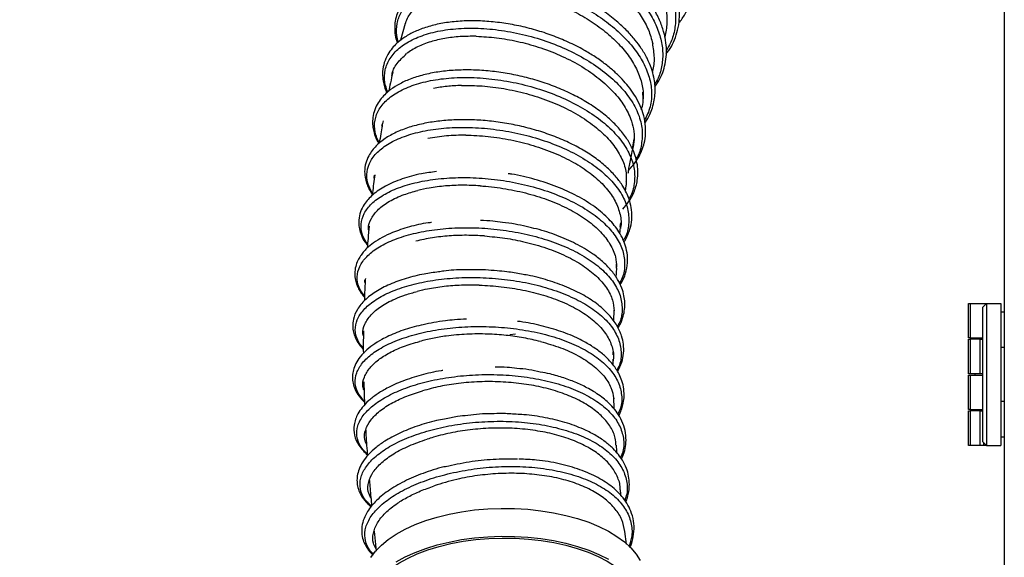
# Model space of a CAD drawing. Units: millimetres. Extents: x 75 to 6225, y 68 to 4380.
# Drawn here: x 634 to 909, y 3322 to 3472 of the extents above; entities that cross this region are included whole.
import ezdxf

# ---------------------------------------------------------------- set-up
doc = ezdxf.new("R2010")
doc.units = ezdxf.units.MM
doc.header["$LTSCALE"] = 15
doc.header["$PDSIZE"] = -1
doc.layers.add('WYMIAR', color=8, linetype='Continuous')
doc.styles.add('SLDTEXTSTYLE0', font='TXT', dxfattribs={"width": 0.605})
doc.dimstyles.new('SLDDIMSTYLE2', dxfattribs={"dimtxt": 46.229736, "dimasz": 49.53, "dimexe": 0, "dimexo": 0.0625, "dimgap": 11.557434, "dimtad": 1, "dimdec": 0, "dimrnd": 1e-09, "dimzin": 12, "dimdsep": 46, "dimtxsty": 'SLDTEXTSTYLE0', "dimsah": 1, "dimcen": 0.09, "dimadec": 0, "dimazin": 3, "dimtfac": 1, "dimtdec": 0, "dimtofl": 0, "dimtmove": 0, "dimatfit": 3, "dimfxl": 1, "dimfrac": 2, "dimtolj": 1, "dimtzin": 12, "dimarcsym": 0})

# ---------------------------------------------------------------- blocks, each defined once
blk = doc.blocks.new('_D_3')
at = {"layer": 'Defpoints', "color": 0}
for p in [(973.38, 4096.33), (216.63, 2659.83), (1576.33, 2659.83)]:
    blk.add_point(p, dxfattribs=at)
at = {"layer": 'WYMIAR', "color": 0, "lineweight": -2}
for p, q in [((973.31, 4096.33), (216.63, 4096.33)), ((216.63, 4046.8), (216.63, 2709.36)), ((1576.26, 2659.83), (216.63, 2659.83))]:
    blk.add_line(p, q, dxfattribs=at)
at = {"layer": 'WYMIAR', "color": 0}
for points in [[(224.88, 4046.8), (208.37, 4046.8), (216.63, 4096.33)], [(208.37, 2709.36), (224.88, 2709.36), (216.63, 2659.83)]]:
    blk.add_solid(points, dxfattribs=at)
at = {"layer": 'WYMIAR', "color": 0, "insert": (158.84, 3378.08), "char_height": 46.23, "attachment_point": 2, "rotation": 90, "style": 'SLDTEXTSTYLE0'}
blk.add_mtext('\\A1;1437', dxfattribs=at)
blk = doc.blocks.new('_D_4')
at = {"layer": 'Defpoints', "color": 0}
for p in [(2268.6, 4246.33), (2268.6, 3931.99), (366.63, 2844.98)]:
    blk.add_point(p, dxfattribs=at)
at = {"layer": 'WYMIAR', "color": 0, "lineweight": -2}
for p, q in [((366.63, 2845.05), (366.63, 4246.33)), ((416.16, 4246.33), (2219.07, 4246.33)), ((2268.6, 3932.05), (2268.6, 4246.33))]:
    blk.add_line(p, q, dxfattribs=at)
at = {"layer": 'WYMIAR', "color": 0}
for points in [[(416.16, 4254.59), (416.16, 4238.08), (366.63, 4246.33)], [(2219.07, 4238.08), (2219.07, 4254.59), (2268.6, 4246.33)]]:
    blk.add_solid(points, dxfattribs=at)
at = {"layer": 'WYMIAR', "color": 0, "insert": (1317.61, 4304.12), "char_height": 46.23, "attachment_point": 2, "style": 'SLDTEXTSTYLE0'}
blk.add_mtext('\\A1;1902', dxfattribs=at)

msp = doc.modelspace()

# ---------------------------------------------------------------- linework, layer by layer
at = {"lineweight": 25}
for p, q in [((908.827, 4081.635), (908.827, 2728.789)), ((741.814, 3471.293), (740.518, 3466.581)), ((808.158, 3450.265), (808.055, 3452.119)), ((805.266, 3436.783), (805.587, 3439.044)), ((770.466, 3429.404), (770.702, 3429.374)), ((803.175, 3424.574), (803.389, 3425.963)), ((801.769, 3414.621), (801.918, 3415.635)), ((800.662, 3403.007), (800.747, 3404.072)), ((800.605, 3400.412), (800.753, 3403.002)), ((898.827, 3383.535), (898.827, 3393.135)), ((898.827, 3393.135), (899.327, 3393.135)), ((899.327, 3393.135), (899.327, 3383.535)), ((899.327, 3393.135), (903.827, 3393.135)), ((903.827, 3393.135), (902.827, 3392.135)), ((903.827, 3393.135), (903.827, 3353.535)), ((903.827, 3393.135), (907.827, 3393.135)), ((907.827, 3393.135), (907.827, 3353.535)), ((902.827, 3354.535), (902.827, 3392.135)), ((908.827, 3390.735), (907.827, 3390.735)), ((772.519, 3384.522), (770.994, 3384.374)), ((899.327, 3383.535), (898.827, 3383.535)), ((898.827, 3373.535), (898.827, 3383.135)), ((898.827, 3383.135), (899.327, 3383.135)), ((899.327, 3383.535), (902.827, 3383.535)), ((899.327, 3383.135), (899.327, 3373.535)), ((902.063, 3383.135), (899.327, 3383.135)), ((900.563, 3383.535), (900.563, 3383.135)), ((902.063, 3373.535), (902.063, 3383.135)), ((902.063, 3383.135), (902.827, 3383.135)), ((799.786, 3378.826), (799.801, 3379.606)), ((907.827, 3380.935), (908.827, 3380.935)), ((730.217, 3371.286), (730.419, 3364.743)), ((899.327, 3373.535), (898.827, 3373.535)), ((898.827, 3363.535), (898.827, 3373.135)), ((898.827, 3373.135), (899.327, 3373.135)), ((902.063, 3373.535), (899.327, 3373.535)), ((899.327, 3373.135), (899.327, 3363.535)), ((899.327, 3373.135), (902.827, 3373.135)), ((900.563, 3373.535), (900.563, 3373.135)), ((902.827, 3373.535), (902.063, 3373.535)), ((800.082, 3363.605), (799.92, 3367.082)), ((908.827, 3365.735), (907.827, 3365.735)), ((899.327, 3363.535), (898.827, 3363.535)), ((898.827, 3353.535), (898.827, 3363.135)), ((898.827, 3363.135), (899.327, 3363.135)), ((899.327, 3363.535), (902.827, 3363.535)), ((899.327, 3363.135), (899.327, 3353.535)), ((902.063, 3363.135), (899.327, 3363.135)), ((900.563, 3363.535), (900.563, 3363.135)), ((902.063, 3353.535), (902.063, 3363.135)), ((902.063, 3363.135), (902.827, 3363.135)), ((907.827, 3355.935), (908.827, 3355.935)), ((899.327, 3353.535), (898.827, 3353.535)), ((902.063, 3353.535), (899.327, 3353.535)), ((903.063, 3353.535), (902.063, 3353.535)), ((903.827, 3353.535), (902.827, 3354.535)), ((903.063, 3354.299), (903.063, 3353.535)), ((903.827, 3353.535), (903.063, 3353.535)), ((903.827, 3353.535), (907.827, 3353.535)), ((733.123, 3329.548), (733.691, 3323.971)), ((803.455, 3325.954), (803.042, 3329.51))]:
    msp.add_line(p, q, dxfattribs=at)
at = {"lineweight": 25, "flags": 128}
for points in [[(732.25, 3322.253), (733.53, 3324.005), (735.139, 3325.688), (737.061, 3327.286), (739.28, 3328.786), (741.775, 3330.173), (744.523, 3331.434), (747.499, 3332.558), (750.677, 3333.536), (754.026, 3334.357), (757.517, 3335.015), (761.117, 3335.503), (764.795, 3335.817), (768.515, 3335.955), (772.244, 3335.914), (775.949, 3335.695), (779.595, 3335.301), (783.15, 3334.735), (786.58, 3334.001), (789.854, 3333.107), (792.943, 3332.062), (795.818, 3330.873), (798.453, 3329.553), (800.824, 3328.113), (802.91, 3326.566), (804.691, 3324.927), (806.151, 3323.211), (807.277, 3321.433)], [(734.527, 3301.179), (734.209, 3301.563), (733.007, 3303.301), (732.147, 3305.088), (731.635, 3306.908), (731.477, 3308.745), (731.675, 3310.581), (732.226, 3312.398), (733.125, 3314.181), (734.364, 3315.911), (735.931, 3317.574), (737.812, 3319.154), (739.989, 3320.635), (742.442, 3322.005), (745.148, 3323.249), (748.082, 3324.357), (751.215, 3325.319), (754.52, 3326.125), (757.965, 3326.767), (761.517, 3327.241), (765.145, 3327.54)], [(739.28, 3320.992), (741.775, 3322.378), (744.523, 3323.64), (747.499, 3324.764), (750.677, 3325.742), (754.026, 3326.563), (757.517, 3327.221), (761.117, 3327.709), (764.795, 3328.023), (768.515, 3328.16), (772.244, 3328.12), (775.949, 3327.901), (779.595, 3327.507), (783.15, 3326.94), (786.58, 3326.207), (789.854, 3325.313), (792.943, 3324.267), (795.818, 3323.079), (798.453, 3321.759)], [(765.145, 3327.54), (768.813, 3327.664), (772.488, 3327.609), (776.136, 3327.378), (779.721, 3326.971), (783.212, 3326.394), (786.574, 3325.651), (789.778, 3324.749), (792.793, 3323.696), (795.59, 3322.503), (798.144, 3321.181), (800.43, 3319.741), (802.429, 3318.198), (804.12, 3316.566), (805.488, 3314.859), (806.52, 3313.095), (807.207, 3311.289), (807.542, 3309.458), (807.522, 3307.62), (807.147, 3305.791), (806.421, 3303.989), (805.351, 3302.231), (804.527, 3301.179)]]:
    msp.add_lwpolyline(points, dxfattribs=at)
at = {"lineweight": 25}
for points, knots in [([(818.114, 3471.507), (818.26, 3471.678), (819.085, 3472.641), (820.329, 3474.762), (821.616, 3477.826), (822.261, 3480.804), (822.482, 3483.507), (822.402, 3486.16), (821.923, 3489.245), (820.981, 3492.491), (819.702, 3495.533), (818.253, 3498.242), (816.603, 3500.803), (814.404, 3503.693), (811.513, 3506.861), (807.876, 3510.137), (803.87, 3513.115), (799.595, 3515.725), (795.153, 3517.936), (790.978, 3519.587), (787.114, 3520.777), (783.557, 3521.603), (779.963, 3522.161), (776.468, 3522.422), (773.219, 3522.393), (770.306, 3522.117), (767.542, 3521.61), (764.706, 3520.802), (761.883, 3519.609), (759.44, 3518.131), (757.585, 3516.606), (756.112, 3515.042), (754.813, 3513.247), (753.667, 3511.027), (752.931, 3508.551), (752.597, 3506.563), (752.638, 3505.453), (752.648, 3505.182)], [0, 0, 0, 0, 0.0067274, 0.037943, 0.0743132, 0.1078722, 0.129756, 0.1550034, 0.1854019, 0.2183745, 0.2474984, 0.2725617, 0.29723, 0.3235339, 0.3607387, 0.3982101, 0.4356137, 0.4728067, 0.5095823, 0.5459496, 0.573593, 0.6019828, 0.6311258, 0.660755, 0.68874, 0.7146257, 0.7389722, 0.7669022, 0.7996348, 0.8312055, 0.8570327, 0.8784074, 0.903094, 0.9323636, 0.9639286, 0.9911864, 1, 1, 1, 1]), ([(814.581, 3462.821), (814.825, 3463.123), (815.644, 3464.136), (816.656, 3466.119), (817.653, 3468.75), (818.214, 3471.62), (818.348, 3474.82), (817.957, 3478.158), (817.023, 3481.563), (815.662, 3484.803), (813.821, 3488.074), (811.412, 3491.437), (808.398, 3494.813), (804.85, 3498.041), (800.916, 3500.993), (796.693, 3503.615), (792.271, 3505.863), (787.715, 3507.712), (783.074, 3509.16), (778.393, 3510.192), (773.757, 3510.773), (769.267, 3510.879), (765.032, 3510.519), (761.172, 3509.717), (758.054, 3508.614), (755.649, 3507.395), (753.828, 3506.204), (752.167, 3504.833), (750.558, 3503.115), (749.084, 3500.891), (748.051, 3498.36), (747.579, 3495.883), (747.443, 3493.984), (747.57, 3492.921), (747.611, 3492.575)], [0, 0, 0, 0, 0.0117542, 0.0394431, 0.0686978, 0.0992317, 0.1296498, 0.1658463, 0.1980147, 0.2295596, 0.261615, 0.2964286, 0.333529, 0.3707505, 0.4079006, 0.4447976, 0.48127, 0.5173458, 0.5535813, 0.5902204, 0.6272341, 0.6643512, 0.7015238, 0.7382566, 0.7735878, 0.7988453, 0.8217818, 0.8433554, 0.8695163, 0.9011747, 0.9354782, 0.96473, 0.9884857, 1, 1, 1, 1]), ([(748.013, 3492.91), (747.993, 3493.667), (747.943, 3495.627), (748.817, 3498.527), (750.517, 3501.525), (753.048, 3504.092), (756.281, 3506.185), (760.162, 3507.74), (764.599, 3508.703), (769.469, 3509.065), (774.659, 3508.809), (780.046, 3507.921), (785.492, 3506.433), (790.869, 3504.377), (796.041, 3501.784), (800.881, 3498.719), (805.279, 3495.254), (809.117, 3491.46), (812.296, 3487.422), (814.754, 3483.236), (816.42, 3478.992), (817.241, 3474.785), (817.195, 3470.719), (816.391, 3466.955), (815.18, 3464.75), (814.602, 3463.699)], [0, 0, 0, 0, 0.027988, 0.0724323, 0.1168688, 0.1613001, 0.2057256, 0.2501386, 0.2945421, 0.3389392, 0.3833215, 0.427693, 0.4720579, 0.5164095, 0.5607508, 0.6050868, 0.6494148, 0.6937345, 0.7380517, 0.7823681, 0.8266803, 0.8709935, 0.9153132, 0.9596332, 1, 1, 1, 1]), ([(811.42, 3453.581), (811.917, 3454.317), (812.895, 3455.762), (813.837, 3458.161), (814.457, 3460.657), (814.684, 3463.235), (814.535, 3466.027), (813.928, 3469.028), (812.757, 3472.274), (811.019, 3475.591), (808.679, 3478.949), (805.756, 3482.245), (802.32, 3485.378), (798.474, 3488.259), (794.307, 3490.834), (789.913, 3493.067), (785.369, 3494.934), (780.739, 3496.425), (776.467, 3497.431), (772.594, 3498.055), (769.106, 3498.386), (765.631, 3498.469), (761.867, 3498.269), (758.091, 3497.684), (754.563, 3496.684), (751.627, 3495.432), (749.091, 3493.915), (746.738, 3491.955), (744.89, 3489.64), (743.679, 3487.167), (743.068, 3484.942), (742.863, 3482.841), (742.88, 3481.047), (743.142, 3479.905), (743.245, 3479.454)], [0, 0, 0, 0, 0.0276751, 0.0544182, 0.0817879, 0.1096025, 0.1358603, 0.1680785, 0.2009308, 0.2352736, 0.2710935, 0.3079778, 0.3448294, 0.3815975, 0.418077, 0.4541331, 0.4897943, 0.5253542, 0.5609096, 0.5876376, 0.6149596, 0.6430193, 0.671821, 0.7099863, 0.7446548, 0.7760248, 0.806586, 0.83876, 0.8778602, 0.9096911, 0.9372843, 0.9607531, 0.9844937, 1, 1, 1, 1]), ([(743.565, 3479.704), (743.463, 3480.37), (743.183, 3482.194), (743.682, 3484.986), (744.973, 3487.989), (747.12, 3490.635), (750.027, 3492.859), (753.629, 3494.605), (757.839, 3495.824), (762.552, 3496.484), (767.654, 3496.562), (773.021, 3496.053), (778.52, 3494.965), (784.019, 3493.317), (789.383, 3491.146), (794.48, 3488.496), (799.188, 3485.428), (803.388, 3482.006), (806.98, 3478.31), (809.871, 3474.419), (811.997, 3470.422), (813.29, 3466.407), (813.747, 3462.456), (813.264, 3458.692), (812.45, 3455.988), (811.55, 3454.676), (811.379, 3454.427)], [0, 0, 0, 0, 0.0252087, 0.0691417, 0.1130691, 0.1569894, 0.2009014, 0.2448032, 0.2886947, 0.332574, 0.3764421, 0.4202972, 0.4641412, 0.507973, 0.5517947, 0.5956061, 0.6394097, 0.6832061, 0.7269977, 0.7707857, 0.8145724, 0.8583596, 0.9021488, 0.9459425, 0.9897414, 1, 1, 1, 1]), ([(745.499, 3483.123), (745.513, 3483.227), (745.666, 3484.351), (746.72, 3486.265), (748.68, 3488.755), (751.449, 3490.821), (754.848, 3492.442), (758.824, 3493.563), (763.27, 3494.157), (768.082, 3494.203), (773.14, 3493.696), (778.321, 3492.642), (783.499, 3491.061), (788.547, 3488.988), (793.341, 3486.465), (797.767, 3483.548), (801.693, 3480.313), (805.04, 3476.839), (807.714, 3473.203), (809.74, 3469.465), (810.445, 3466.971), (810.798, 3465.724)], [0, 0, 0, 0, 0.0056473, 0.0611386, 0.1166228, 0.1720986, 0.2275637, 0.283018, 0.338459, 0.3938878, 0.4493022, 0.5047041, 0.560092, 0.6154684, 0.6708327, 0.7261876, 0.7815337, 0.8361552, 0.890772, 0.9453862, 1, 1, 1, 1]), ([(808.643, 3443.568), (808.678, 3443.615), (809.227, 3444.347), (809.948, 3445.748), (810.783, 3447.817), (811.27, 3449.809), (811.514, 3451.973), (811.466, 3454.116), (811.117, 3456.421), (810.44, 3458.862), (809.298, 3461.549), (807.753, 3464.201), (805.869, 3466.769), (803.586, 3469.332), (800.607, 3472.095), (797.257, 3474.642), (793.775, 3476.861), (790.477, 3478.666), (787.107, 3480.246), (783.308, 3481.764), (779.047, 3483.148), (774.34, 3484.295), (769.63, 3485.068), (764.98, 3485.451), (760.466, 3485.433), (756.186, 3485.002), (752.226, 3484.166), (748.706, 3482.949), (745.695, 3481.399), (743.25, 3479.581), (741.375, 3477.574), (740.101, 3475.536), (739.298, 3473.481), (738.871, 3471.395), (738.856, 3469.159), (739.075, 3467.289), (739.493, 3466.182), (739.618, 3465.852)], [0, 0, 0, 0, 0.0018079, 0.028588, 0.0504125, 0.0742019, 0.0953138, 0.121082, 0.1426209, 0.1682897, 0.1985687, 0.2283597, 0.2541985, 0.2838667, 0.3166329, 0.353954, 0.3824967, 0.4102962, 0.4373563, 0.4637948, 0.4989311, 0.5340606, 0.5692656, 0.6048406, 0.640818, 0.6770749, 0.7133862, 0.7497211, 0.7851006, 0.819073, 0.8510411, 0.881483, 0.9061919, 0.9327862, 0.960192, 0.9881324, 1, 1, 1, 1]), ([(739.885, 3466.069), (739.706, 3466.691), (739.189, 3468.483), (739.419, 3471.305), (740.497, 3474.419), (742.583, 3477.187), (745.552, 3479.535), (749.343, 3481.387), (753.841, 3482.691), (758.924, 3483.402), (764.452, 3483.496), (770.27, 3482.964), (776.217, 3481.812), (782.13, 3480.067), (787.843, 3477.769), (793.198, 3474.973), (798.048, 3471.749), (802.255, 3468.175), (805.704, 3464.343), (808.294, 3460.347), (809.964, 3456.286), (810.656, 3452.124), (810.338, 3447.992), (809.112, 3445.434), (808.511, 3444.18)], [0, 0, 0, 0, 0.024536, 0.0706834, 0.1168256, 0.1629604, 0.2090862, 0.2552021, 0.3013061, 0.347399, 0.3934789, 0.4395471, 0.485603, 0.5316477, 0.5776825, 0.6237078, 0.6697265, 0.715739, 0.7617487, 0.8077566, 0.8537651, 0.8997764, 0.9508911, 1, 1, 1, 1]), ([(741.821, 3471.062), (741.998, 3471.63), (742.481, 3473.179), (744.281, 3475.369), (747.06, 3477.565), (750.651, 3479.28), (754.896, 3480.481), (759.694, 3481.122), (764.907, 3481.18), (770.391, 3480.649), (775.995, 3479.533), (781.562, 3477.86), (786.939, 3475.665), (791.976, 3473.003), (796.534, 3469.937), (800.484, 3466.544), (803.717, 3462.909), (806.142, 3459.121), (807.684, 3455.277), (808.19, 3452.315), (808.164, 3450.672), (808.158, 3450.265)], [0, 0, 0, 0, 0.0324069, 0.0883264, 0.1442371, 0.200138, 0.2560266, 0.3119037, 0.3677669, 0.4236178, 0.4794553, 0.5352805, 0.5910945, 0.6468977, 0.7026933, 0.7584812, 0.8142653, 0.8700463, 0.9258272, 0.9816101, 1, 1, 1, 1]), ([(814.155, 3467.49), (814.158, 3467.496), (814.685, 3468.71), (814.896, 3471.479), (814.772, 3475.165), (814.116, 3477.546), (813.863, 3478.467)], [0, 0, 0, 0, 0.0018625, 0.3746211, 0.7579862, 1, 1, 1, 1]), ([(804.119, 3430.374), (804.526, 3430.79), (805.584, 3431.875), (806.81, 3433.745), (807.83, 3435.836), (808.529, 3438.064), (808.887, 3440.489), (808.798, 3443.318), (808.185, 3446.153), (807.082, 3448.945), (805.687, 3451.436), (804.071, 3453.687), (802.275, 3455.765), (800.177, 3457.826), (797.66, 3459.929), (794.782, 3461.976), (791.325, 3464.076), (787.341, 3466.098), (782.823, 3467.96), (778.183, 3469.481), (773.45, 3470.666), (768.677, 3471.5), (763.927, 3471.972), (759.279, 3472.065), (754.833, 3471.773), (750.682, 3471.097), (746.953, 3470.062), (743.724, 3468.713), (741.274, 3467.247), (739.462, 3465.784), (738.06, 3464.315), (736.82, 3462.541), (735.859, 3460.369), (735.426, 3458.012), (735.489, 3455.847), (735.877, 3454.01), (736.245, 3452.745), (736.599, 3452.066), (736.682, 3451.907)], [0, 0, 0, 0, 0.0171473, 0.0446625, 0.069109, 0.0908712, 0.1193139, 0.1478186, 0.1804552, 0.2086761, 0.2363846, 0.2608187, 0.2833654, 0.3076728, 0.3339405, 0.3615173, 0.3884999, 0.4233584, 0.457106, 0.4906754, 0.5242351, 0.5578807, 0.591886, 0.6262727, 0.6609046, 0.6955836, 0.7302603, 0.76396, 0.7963156, 0.8193159, 0.8410822, 0.8658075, 0.8959372, 0.9277627, 0.9541052, 0.9747688, 0.9940938, 1, 1, 1, 1]), ([(736.912, 3452.121), (736.586, 3453.024), (735.818, 3455.146), (736.05, 3458.351), (737.383, 3461.594), (739.939, 3464.443), (743.578, 3466.796), (748.192, 3468.561), (753.614, 3469.672), (759.665, 3470.081), (766.135, 3469.764), (772.804, 3468.725), (779.444, 3466.985), (785.829, 3464.596), (791.74, 3461.625), (796.975, 3458.162), (801.356, 3454.313), (804.732, 3450.194), (806.975, 3445.933), (808.055, 3441.648), (807.757, 3437.526), (807.059, 3434.777), (806.155, 3433.558), (806.124, 3433.516)], [0, 0, 0, 0, 0.0374995, 0.0881495, 0.1387924, 0.1894256, 0.2400489, 0.2906596, 0.3412572, 0.3918418, 0.4424121, 0.4929699, 0.5435158, 0.5940503, 0.6445768, 0.6950963, 0.745611, 0.7961246, 0.8466381, 0.8971549, 0.9476775, 0.9982067, 1, 1, 1, 1]), ([(761.61, 3467.691), (760.077, 3467.69), (757.009, 3467.688), (752.74, 3467.149), (748.745, 3466.203), (745.078, 3464.818), (743.164, 3463.519), (742.194, 3462.861)], [0, 0, 0, 0, 0.19054412, 0.38108787, 0.57571006, 0.78512274, 1, 1, 1, 1]), ([(761.61, 3467.691), (763.491, 3467.592), (767.252, 3467.394), (773.107, 3466.353), (779.049, 3464.749), (784.918, 3462.517), (790.478, 3459.688), (795.397, 3456.395), (799.509, 3452.739), (802.669, 3448.832), (804.585, 3445.151), (805.495, 3441.831), (805.727, 3438.906), (805.355, 3437.04), (805.17, 3436.107)], [0, 0, 0, 0, 0.0846429, 0.1692677, 0.2538762, 0.3449639, 0.4360379, 0.5270993, 0.6181516, 0.7092007, 0.8002479, 0.8668283, 0.9334115, 1, 1, 1, 1]), ([(810.697, 3457.735), (810.728, 3457.81), (811.226, 3459.043), (811.393, 3461.727), (810.998, 3464.38), (810.798, 3465.724)], [0, 0, 0, 0, 0.0312366, 0.5090087, 1, 1, 1, 1]), ([(738.097, 3456.571), (738.1, 3456.681), (738.137, 3457.954), (739.338, 3460.177), (741.242, 3461.966), (742.194, 3462.861)], [0, 0, 0, 0, 0.0453183, 0.5226996, 1, 1, 1, 1]), ([(802.457, 3419.458), (803.022, 3420.118), (804.271, 3421.577), (805.715, 3424.266), (806.572, 3427.181), (806.742, 3429.981), (806.484, 3432.293), (805.937, 3434.415), (805.019, 3436.73), (803.526, 3439.348), (801.288, 3442.21), (798.447, 3444.998), (795.061, 3447.638), (791.232, 3450.05), (787.048, 3452.194), (782.604, 3454.039), (777.983, 3455.568), (773.248, 3456.774), (768.464, 3457.646), (763.704, 3458.179), (759.048, 3458.364), (754.565, 3458.205), (750.305, 3457.699), (746.306, 3456.841), (742.677, 3455.632), (739.602, 3454.136), (737.34, 3452.576), (735.695, 3451.043), (734.441, 3449.493), (733.421, 3447.666), (732.797, 3445.648), (732.63, 3443.693), (732.794, 3441.922), (733.236, 3440.218), (733.755, 3438.827), (734.283, 3437.98), (734.437, 3437.733)], [0, 0, 0, 0, 0.0263365, 0.0581901, 0.0965773, 0.1253047, 0.1498319, 0.1714032, 0.1940202, 0.2260302, 0.2594466, 0.2939962, 0.3285901, 0.3630947, 0.3973753, 0.4312536, 0.4647405, 0.4980777, 0.5314068, 0.5647313, 0.5980538, 0.6313786, 0.664838, 0.6990256, 0.7340247, 0.7687269, 0.8006372, 0.8227069, 0.8458378, 0.8717947, 0.9002108, 0.9256768, 0.9463817, 0.9664227, 0.9901941, 1, 1, 1, 1]), ([(734.583, 3437.856), (734.126, 3438.881), (733.158, 3441.05), (733.197, 3444.283), (734.366, 3447.418), (736.768, 3450.221), (740.279, 3452.589), (744.788, 3454.432), (750.142, 3455.677), (756.156, 3456.273), (762.626, 3456.19), (769.331, 3455.419), (776.042, 3453.978), (782.532, 3451.901), (788.579, 3449.249), (793.977, 3446.1), (798.539, 3442.546), (802.113, 3438.694), (804.567, 3434.665), (805.852, 3430.567), (805.775, 3426.569), (805.159, 3423.797), (804.243, 3422.499), (804.151, 3422.37)], [0, 0, 0, 0, 0.0448323, 0.0948898, 0.1449408, 0.1949837, 0.2450158, 0.2950376, 0.3450477, 0.3950449, 0.4450311, 0.4950054, 0.5449692, 0.5949245, 0.6448716, 0.6948138, 0.7447528, 0.7946898, 0.8446288, 0.8945709, 0.9445178, 0.9944725, 1, 1, 1, 1]), ([(738.362, 3457.747), (738.125, 3456.723), (737.715, 3454.948), (737.352, 3453.144), (737.199, 3452.382)], [0, 0, 0, 0, 0.57723584, 1, 1, 1, 1]), ([(757.451, 3453.973), (756.095, 3453.913), (753.359, 3453.793), (750.893, 3453.36), (749.648, 3453.142)], [0, 0, 0, 0, 0.4954192, 1, 1, 1, 1]), ([(757.451, 3453.973), (759.376, 3453.965), (763.225, 3453.95), (769.383, 3453.165), (775.608, 3451.803), (781.72, 3449.812), (787.408, 3447.282), (792.483, 3444.284), (796.764, 3440.906), (800.122, 3437.249), (802.389, 3433.428), (803.558, 3429.888), (803.433, 3427.71), (803.38, 3426.791)], [0, 0, 0, 0, 0.0899489, 0.1798794, 0.2738693, 0.3678444, 0.4618046, 0.5557554, 0.6496996, 0.7436388, 0.8375801, 0.9315249, 1, 1, 1, 1]), ([(807.614, 3447.225), (807.729, 3447.537), (808.086, 3448.508), (808.129, 3449.555), (808.158, 3450.265)], [0, 0, 0, 0, 0.3211375, 1, 1, 1, 1]), ([(802.789, 3410.276), (802.888, 3410.422), (803.323, 3411.068), (803.984, 3412.458), (804.728, 3414.595), (805.081, 3417.158), (804.903, 3419.777), (804.312, 3422.082), (803.498, 3424.062), (802.357, 3426.139), (800.658, 3428.48), (798.176, 3431.074), (795.092, 3433.599), (791.471, 3435.963), (787.422, 3438.094), (783.046, 3439.945), (778.442, 3441.494), (773.702, 3442.721), (768.895, 3443.627), (764.084, 3444.206), (759.338, 3444.456), (754.735, 3444.378), (750.349, 3443.973), (746.205, 3443.246), (742.317, 3442.174), (738.758, 3440.734), (735.846, 3439.024), (733.864, 3437.358), (732.517, 3435.818), (731.484, 3434.224), (730.688, 3432.244), (730.393, 3430.06), (730.598, 3428.055), (731.094, 3426.366), (731.737, 3424.903), (732.331, 3423.992), (732.624, 3423.543)], [0, 0, 0, 0, 0.0057578, 0.0253928, 0.0510561, 0.0827891, 0.1143417, 0.1406409, 0.1618658, 0.1830599, 0.2147339, 0.2484424, 0.2835349, 0.319006, 0.3543941, 0.3896479, 0.4245206, 0.4589894, 0.493186, 0.5273674, 0.5615461, 0.5957235, 0.6299037, 0.664136, 0.6996077, 0.736859, 0.7751024, 0.8079318, 0.8281602, 0.8509775, 0.8804025, 0.9125906, 0.9394964, 0.9608488, 0.9807271, 1, 1, 1, 1]), ([(735.6, 3444.081), (735.514, 3443.601), (735.301, 3442.408), (734.951, 3440.327), (734.695, 3438.721), (734.553, 3437.83)], [0, 0, 0, 0, 0.2307122, 0.5728341, 1, 1, 1, 1]), ([(735.328, 3442.543), (735.316, 3442.666), (735.291, 3442.914), (735.403, 3443.139), (735.459, 3443.252)], [0, 0, 0, 0, 0.4965585, 1, 1, 1, 1]), ([(732.657, 3423.856), (732.156, 3424.805), (731.088, 3426.829), (730.962, 3429.911), (731.969, 3432.954), (734.221, 3435.726), (737.602, 3438.121), (742.008, 3440.048), (747.283, 3441.432), (753.252, 3442.215), (759.709, 3442.36), (766.436, 3441.853), (773.203, 3440.697), (779.78, 3438.921), (785.944, 3436.573), (791.484, 3433.719), (796.213, 3430.443), (799.97, 3426.841), (802.616, 3423.024), (804.099, 3419.097), (804.23, 3415.21), (803.697, 3412.395), (802.769, 3411.004), (802.617, 3410.777)], [0, 0, 0, 0, 0.0439991, 0.0938743, 0.1437426, 0.1936024, 0.2434537, 0.2932943, 0.3431243, 0.3929439, 0.442752, 0.4925509, 0.5423408, 0.5921224, 0.6418987, 0.6916704, 0.7414395, 0.791209, 0.8409794, 0.8907538, 0.9405338, 0.9903198, 1, 1, 1, 1]), ([(758.715, 3440.092), (756.869, 3440.069), (753.139, 3440.024), (749.822, 3439.466), (748.146, 3439.184)], [0, 0, 0, 0, 0.49473873, 1, 1, 1, 1]), ([(758.715, 3440.092), (759.207, 3440.083), (761.753, 3440.041), (766.495, 3439.649), (772.868, 3438.53), (779.062, 3436.824), (784.863, 3434.579), (790.072, 3431.859), (794.517, 3428.742), (798.031, 3425.321), (800.539, 3421.692), (801.793, 3417.987), (802.18, 3415.405), (801.817, 3414.147), (801.796, 3414.074)], [0, 0, 0, 0, 0.0232454, 0.1203648, 0.217468, 0.3145558, 0.4116337, 0.5087022, 0.6057649, 0.7028271, 0.7998891, 0.8969569, 0.9940331, 1, 1, 1, 1]), ([(803.968, 3429.486), (804.04, 3429.913), (804.32, 3431.564), (804.766, 3434), (805.173, 3435.981), (805.335, 3436.771)], [0, 0, 0, 0, 0.1733674, 0.6704689, 1, 1, 1, 1]), ([(750.511, 3429.923), (749.082, 3429.745), (745.626, 3429.313), (740.788, 3427.958), (736.215, 3426.011), (732.676, 3423.602), (730.458, 3421.113), (729.243, 3418.694), (728.777, 3416.514), (728.858, 3414.471), (729.373, 3412.537), (730.113, 3410.866), (730.934, 3409.812), (731.282, 3409.366)], [0, 0, 0, 0, 0.08682202, 0.21009311, 0.33701652, 0.45996739, 0.577229, 0.65784807, 0.74033298, 0.81274491, 0.87468665, 0.94697494, 1, 1, 1, 1]), ([(733.297, 3429.049), (733.079, 3427.392), (732.827, 3425.471), (732.622, 3423.531), (732.594, 3423.265)], [0, 0, 0, 0, 0.8626701, 1, 1, 1, 1]), ([(733.178, 3428.087), (733.146, 3428.264), (733.093, 3428.562), (733.214, 3428.838), (733.263, 3428.95)], [0, 0, 0, 0, 0.5947982, 1, 1, 1, 1]), ([(801.716, 3398.384), (802.069, 3398.987), (802.925, 3400.452), (803.661, 3402.985), (803.883, 3405.799), (803.484, 3408.45), (802.65, 3410.879), (801.189, 3413.621), (798.682, 3416.771), (794.774, 3420.135), (789.86, 3423.186), (784.192, 3425.787), (778, 3427.795), (773.379, 3428.974), (770.876, 3429.304), (770.571, 3429.344)], [0, 0, 0, 0, 0.0495712, 0.1203442, 0.1950686, 0.2607527, 0.3183553, 0.3790127, 0.4763051, 0.5787495, 0.6820423, 0.7848627, 0.8862541, 0.9861515, 1, 1, 1, 1]), ([(731.298, 3409.581), (730.757, 3410.464), (729.596, 3412.36), (729.317, 3415.312), (730.163, 3418.283), (732.269, 3421.04), (735.519, 3423.474), (739.815, 3425.495), (745.009, 3427.023), (750.922, 3427.995), (757.356, 3428.368), (764.091, 3428.116), (770.899, 3427.238), (777.549, 3425.75), (783.814, 3423.69), (789.484, 3421.115), (794.362, 3418.098), (798.287, 3414.727), (801.117, 3411.103), (802.783, 3407.328), (803.119, 3403.536), (802.67, 3400.651), (801.726, 3399.145), (801.513, 3398.805)], [0, 0, 0, 0, 0.0431867, 0.0928441, 0.1424955, 0.1921394, 0.2417736, 0.2913993, 0.3410151, 0.3906207, 0.4402178, 0.4898056, 0.5393859, 0.5889605, 0.6385294, 0.6880959, 0.7376612, 0.7872262, 0.8367945, 0.8863663, 0.9359433, 0.9855277, 1, 1, 1, 1]), ([(762.703, 3425.961), (761.057, 3426.041), (757.765, 3426.2), (752.992, 3425.972), (748.797, 3425.464), (746.358, 3424.914), (745.304, 3424.676)], [0, 0, 0, 0, 0.2631731, 0.5263558, 0.795286, 1, 1, 1, 1]), ([(803.374, 3425.966), (803.386, 3426.009), (803.489, 3426.383), (803.463, 3426.765), (803.44, 3427.103)], [0, 0, 0, 0, 0.11498838, 1, 1, 1, 1]), ([(731.62, 3413.479), (731.589, 3413.683), (731.413, 3414.843), (732.252, 3416.881), (734.167, 3419.458), (737.28, 3421.716), (741.032, 3423.49), (743.991, 3424.311), (745.304, 3424.676)], [0, 0, 0, 0, 0.0426632, 0.2422528, 0.4418176, 0.6413497, 0.8408527, 1, 1, 1, 1]), ([(762.703, 3425.961), (763.22, 3425.923), (765.858, 3425.73), (770.662, 3425.077), (776.923, 3423.645), (782.821, 3421.671), (788.155, 3419.214), (792.737, 3416.341), (796.426, 3413.135), (799.051, 3409.694), (800.576, 3406.364), (800.658, 3404.224), (800.694, 3403.281)], [0, 0, 0, 0, 0.0270191, 0.1377696, 0.2485076, 0.3592331, 0.4699528, 0.5806686, 0.6913823, 0.802101, 0.9128253, 1, 1, 1, 1]), ([(749.152, 3415.728), (748.839, 3415.694), (746.602, 3415.45), (742.838, 3414.532), (738.582, 3413.142), (735.335, 3411.599), (732.981, 3410.137), (731.276, 3408.731), (730.105, 3407.488), (729.254, 3406.355), (728.502, 3405.039), (727.899, 3403.397), (727.658, 3401.535), (727.852, 3399.744), (728.319, 3398.227), (728.958, 3396.913), (729.639, 3395.826), (730.205, 3395.168), (730.433, 3394.902)], [0, 0, 0, 0, 0.0183338, 0.1307472, 0.2453115, 0.3236917, 0.4027167, 0.4747457, 0.5230726, 0.5665948, 0.6158244, 0.677879, 0.7508983, 0.8169913, 0.8716533, 0.9181796, 0.9669265, 1, 1, 1, 1]), ([(768.906, 3415.743), (768.011, 3415.881), (765.978, 3416.195), (763.934, 3416.26), (762.79, 3416.296)], [0, 0, 0, 0, 0.44007166, 1, 1, 1, 1]), ([(775.503, 3414.576), (774.479, 3414.826), (772.333, 3415.35), (770.083, 3415.608), (768.906, 3415.743)], [0, 0, 0, 0, 0.4770298, 1, 1, 1, 1]), ([(730.445, 3395.172), (729.885, 3395.975), (728.654, 3397.739), (728.233, 3400.561), (728.925, 3403.48), (730.883, 3406.239), (734.002, 3408.728), (738.186, 3410.854), (743.288, 3412.534), (749.139, 3413.698), (755.539, 3414.297), (762.271, 3414.299), (769.107, 3413.689), (775.816, 3412.479), (782.17, 3410.694), (787.953, 3408.381), (792.971, 3405.605), (797.053, 3402.446), (800.054, 3398.996), (801.902, 3395.353), (802.427, 3391.641), (802.089, 3388.714), (801.169, 3387.124), (800.927, 3386.707)], [0, 0, 0, 0, 0.0413864, 0.0909678, 0.1405422, 0.1901088, 0.2396678, 0.2892172, 0.3387581, 0.3882906, 0.437814, 0.4873309, 0.5368413, 0.5863462, 0.6358484, 0.6853481, 0.7348477, 0.7843491, 0.8338527, 0.8833615, 0.9328759, 0.9823965, 1, 1, 1, 1]), ([(731.728, 3414.69), (731.62, 3413.547), (731.43, 3411.531), (731.288, 3409.498), (731.227, 3408.618)], [0, 0, 0, 0, 0.5668596, 1, 1, 1, 1]), ([(801.113, 3386.295), (801.324, 3386.628), (801.993, 3387.681), (802.582, 3389.428), (802.998, 3391.466), (803.064, 3393.388), (802.83, 3395.378), (802.204, 3397.561), (801.035, 3399.971), (799.232, 3402.475), (796.864, 3404.872), (793.669, 3407.375), (789.49, 3409.865), (784.183, 3412.161), (779.473, 3413.741), (776.478, 3414.37), (775.503, 3414.576)], [0, 0, 0, 0, 0.0309065, 0.0978913, 0.1531579, 0.2053186, 0.2596053, 0.3207539, 0.3926798, 0.4731349, 0.5520744, 0.628305, 0.738469, 0.8453428, 0.9496462, 1, 1, 1, 1]), ([(801.642, 3412.63), (801.679, 3413.001), (801.744, 3413.664), (801.825, 3414.32), (801.86, 3414.609)], [0, 0, 0, 0, 0.558803, 1, 1, 1, 1]), ([(763.886, 3411.969), (762.222, 3412.056), (758.896, 3412.228), (754.018, 3412.031), (749.192, 3411.512), (746.252, 3410.845), (744.729, 3410.499)], [0, 0, 0, 0, 0.2426679, 0.4853449, 0.7333228, 1, 1, 1, 1]), ([(763.886, 3411.969), (765.801, 3411.794), (769.631, 3411.443), (775.491, 3410.299), (781.263, 3408.653), (786.705, 3406.439), (791.42, 3403.794), (795.258, 3400.788), (798.048, 3397.509), (799.751, 3394.247), (799.938, 3392.097), (800.023, 3391.121)], [0, 0, 0, 0, 0.10380559, 0.20760074, 0.32360944, 0.43961144, 0.55561174, 0.67161475, 0.78762057, 0.90363586, 1, 1, 1, 1]), ([(751.067, 3401.943), (749.722, 3401.762), (746.528, 3401.331), (741.936, 3400.159), (737.348, 3398.512), (733.48, 3396.481), (730.443, 3394.14), (728.326, 3391.549), (727.299, 3389.064), (727.086, 3386.867), (727.309, 3385.169), (727.793, 3383.727), (728.443, 3382.468), (729.178, 3381.364), (729.825, 3380.666), (730.118, 3380.35)], [0, 0, 0, 0, 0.07396077, 0.17568031, 0.28021838, 0.38732764, 0.49249626, 0.5947895, 0.69588277, 0.7617621, 0.82020669, 0.87161644, 0.9137161, 0.96092301, 1, 1, 1, 1]), ([(760.737, 3402.525), (759.914, 3402.539), (757.116, 3402.59), (753.834, 3402.378), (751.55, 3402.019), (751.067, 3401.943)], [0, 0, 0, 0, 0.2473885, 0.8408793, 1, 1, 1, 1]), ([(767.4, 3402.212), (766.328, 3402.324), (764.102, 3402.558), (761.886, 3402.536), (760.737, 3402.525)], [0, 0, 0, 0, 0.48129606, 1, 1, 1, 1]), ([(774.207, 3401.299), (772.856, 3401.557), (770.622, 3401.983), (768.312, 3402.147), (767.4, 3402.212)], [0, 0, 0, 0, 0.60503452, 1, 1, 1, 1]), ([(730.116, 3380.623), (729.54, 3381.357), (728.245, 3383.009), (727.693, 3385.728), (728.226, 3388.616), (730.04, 3391.396), (733.023, 3393.957), (737.088, 3396.202), (742.095, 3398.042), (747.874, 3399.406), (754.23, 3400.234), (760.948, 3400.485), (767.801, 3400.141), (774.556, 3399.197), (780.986, 3397.674), (786.875, 3395.609), (792.019, 3393.057), (796.25, 3390.091), (799.417, 3386.797), (801.436, 3383.267), (802.149, 3379.617), (801.933, 3376.646), (801.051, 3374.977), (800.796, 3374.494)], [0, 0, 0, 0, 0.0397167, 0.0892442, 0.1387654, 0.1882793, 0.2377843, 0.2872819, 0.336771, 0.386252, 0.4357265, 0.4851941, 0.534657, 0.5841164, 0.6335728, 0.6830292, 0.7324864, 0.7819453, 0.8314088, 0.8808768, 0.9303508, 0.9798323, 1, 1, 1, 1]), ([(730.678, 3400.098), (730.649, 3399.613), (730.526, 3397.538), (730.448, 3395.451), (730.388, 3393.851)], [0, 0, 0, 0, 0.2332767, 1, 1, 1, 1]), ([(730.606, 3398.849), (730.549, 3399.04), (730.448, 3399.383), (730.566, 3399.716), (730.618, 3399.864)], [0, 0, 0, 0, 0.55723937, 1, 1, 1, 1]), ([(801.006, 3374.129), (801.446, 3374.993), (802.292, 3376.65), (802.744, 3379.244), (802.718, 3381.706), (802.136, 3384.321), (800.883, 3387.087), (798.711, 3390.005), (795.631, 3392.845), (791.673, 3395.463), (786.962, 3397.768), (781.677, 3399.622), (777.361, 3400.803), (774.794, 3401.207), (774.207, 3401.299)], [0, 0, 0, 0, 0.07723342, 0.14807418, 0.22050454, 0.2850857, 0.37139054, 0.4642171, 0.56272106, 0.66511984, 0.76754482, 0.86952552, 0.970196, 1, 1, 1, 1]), ([(730.134, 3384.093), (730.083, 3384.285), (729.789, 3385.373), (730.414, 3387.373), (732.058, 3389.965), (734.909, 3392.353), (738.31, 3394.192), (741.798, 3395.561), (744.037, 3396.18), (745.156, 3396.489)], [0, 0, 0, 0, 0.0387396, 0.2202205, 0.4016784, 0.5831081, 0.7645146, 0.8822621, 1, 1, 1, 1]), ([(762.437, 3398.237), (760.774, 3398.255), (757.449, 3398.29), (752.599, 3397.901), (748.478, 3397.284), (746.101, 3396.716), (745.156, 3396.489)], [0, 0, 0, 0, 0.2704967, 0.5410033, 0.8174441, 1, 1, 1, 1]), ([(762.437, 3398.237), (764.489, 3398.131), (768.593, 3397.921), (774.657, 3396.952), (780.415, 3395.524), (785.778, 3393.593), (790.545, 3391.194), (794.515, 3388.369), (797.498, 3385.236), (799.33, 3381.886), (800.078, 3378.838), (799.711, 3376.952), (799.57, 3376.223)], [0, 0, 0, 0, 0.101118, 0.2022303, 0.3033361, 0.4044411, 0.5102027, 0.6159662, 0.7217375, 0.827516, 0.9333051, 1, 1, 1, 1]), ([(799.959, 3388.12), (799.964, 3388.608), (799.975, 3389.672), (800.046, 3390.721), (800.084, 3391.289)], [0, 0, 0, 0, 0.4583928, 1, 1, 1, 1]), ([(752.995, 3388.249), (751.886, 3388.127), (749.724, 3387.888), (747.786, 3387.412), (746.843, 3387.18)], [0, 0, 0, 0, 0.5131493, 1, 1, 1, 1]), ([(758.867, 3388.752), (757.747, 3388.72), (755.73, 3388.662), (753.837, 3388.376), (752.995, 3388.249)], [0, 0, 0, 0, 0.5549893, 1, 1, 1, 1]), ([(801.359, 3361.797), (801.599, 3362.313), (802.067, 3363.319), (802.565, 3365.007), (802.875, 3366.974), (802.81, 3369.228), (802.304, 3371.428), (801.535, 3373.262), (800.672, 3374.763), (799.688, 3376.136), (798.255, 3377.774), (796.186, 3379.634), (793.416, 3381.557), (789.818, 3383.522), (785.32, 3385.389), (779.786, 3386.965), (775.653, 3387.874), (773.361, 3388.112), (773.103, 3388.139)], [0, 0, 0, 0, 0.0450895, 0.08795421, 0.14309437, 0.21049166, 0.27690694, 0.33041816, 0.37145722, 0.41278883, 0.4604626, 0.53369745, 0.60907919, 0.68149498, 0.78475285, 0.88601733, 0.98718827, 1, 1, 1, 1]), ([(746.843, 3387.18), (745.989, 3387.002), (743.307, 3386.443), (739.343, 3385.064), (735.535, 3383.321), (732.655, 3381.513), (730.506, 3379.746), (728.855, 3377.863), (727.776, 3375.99), (727.198, 3374.219), (727.016, 3372.523), (727.197, 3370.81), (727.796, 3369.038), (728.797, 3367.285), (729.877, 3366.192), (730.39, 3365.673)], [0, 0, 0, 0, 0.0521985, 0.1639421, 0.2764555, 0.3548274, 0.4364976, 0.5205839, 0.5971196, 0.6633214, 0.7233284, 0.7835934, 0.8513572, 0.9294285, 1, 1, 1, 1]), ([(730.383, 3365.892), (729.76, 3366.607), (728.369, 3368.2), (727.667, 3370.881), (728.051, 3373.761), (729.713, 3376.583), (732.558, 3379.233), (736.5, 3381.611), (741.402, 3383.626), (747.102, 3385.196), (753.404, 3386.257), (760.097, 3386.76), (766.955, 3386.675), (773.747, 3385.993), (780.244, 3384.722), (786.224, 3382.89), (791.49, 3380.548), (795.861, 3377.757), (799.185, 3374.598), (801.377, 3371.162), (802.269, 3367.555), (802.186, 3364.538), (801.357, 3362.791), (801.1, 3362.249)], [0, 0, 0, 0, 0.0401373, 0.0895297, 0.1389146, 0.1882919, 0.2376618, 0.2870231, 0.3363774, 0.3857249, 0.4350653, 0.4844016, 0.5337336, 0.5830629, 0.6323919, 0.6817206, 0.7310516, 0.7803863, 0.8297247, 0.8790695, 0.9284209, 0.9777787, 1, 1, 1, 1]), ([(730.167, 3385.489), (730.142, 3384.632), (730.082, 3382.533), (730.107, 3380.431), (730.122, 3379.188)], [0, 0, 0, 0, 0.4086546, 1, 1, 1, 1]), ([(730.289, 3368.949), (730.179, 3369.267), (729.764, 3370.462), (730.267, 3372.598), (731.727, 3375.127), (734.173, 3377.418), (737.321, 3379.412), (741.168, 3381.178), (744.243, 3382.087), (745.78, 3382.541)], [0, 0, 0, 0, 0.0614429, 0.23103046, 0.40059568, 0.55047547, 0.70033415, 0.85017708, 1, 1, 1, 1]), ([(779.512, 3382.519), (777.962, 3382.884), (774.86, 3383.613), (769.888, 3384.289), (764.568, 3384.66), (758.919, 3384.623), (753.761, 3384.157), (749.345, 3383.437), (746.974, 3382.841), (745.78, 3382.541)], [0, 0, 0, 0, 0.142105, 0.2842076, 0.4293377, 0.5939809, 0.7634982, 0.8808794, 1, 1, 1, 1]), ([(779.512, 3382.519), (781.412, 3381.971), (785.211, 3380.875), (790.105, 3378.614), (794.208, 3375.97), (797.301, 3372.966), (799.364, 3369.789), (799.771, 3367.582), (799.966, 3366.521)], [0, 0, 0, 0, 0.1683576, 0.3367203, 0.5050925, 0.6742869, 0.8434996, 1, 1, 1, 1]), ([(799.743, 3376.016), (799.741, 3376.102), (799.73, 3376.642), (799.749, 3377.181), (799.764, 3377.635)], [0, 0, 0, 0, 0.15762065, 1, 1, 1, 1]), ([(752.292, 3374.419), (752.135, 3374.398), (749.984, 3374.117), (746.154, 3373.153), (741.001, 3371.533), (736.979, 3369.704), (733.876, 3367.843), (731.563, 3366.049), (729.805, 3364.207), (728.629, 3362.463), (727.888, 3360.808), (727.402, 3358.807), (727.517, 3356.279), (728.678, 3353.426), (730.374, 3351.734), (731.243, 3350.866)], [0, 0, 0, 0, 0.0079002, 0.1084573, 0.2090297, 0.3109343, 0.3823145, 0.4567009, 0.5308731, 0.5944085, 0.6469315, 0.7005044, 0.7922339, 0.893503, 1, 1, 1, 1]), ([(772.908, 3375.009), (772.009, 3375.125), (770.028, 3375.38), (767.982, 3375.391), (766.865, 3375.398)], [0, 0, 0, 0, 0.4537391, 1, 1, 1, 1]), ([(779.427, 3374.007), (778.395, 3374.239), (776.305, 3374.71), (774.049, 3374.909), (772.908, 3375.009)], [0, 0, 0, 0, 0.4937849, 1, 1, 1, 1]), ([(802.09, 3349.767), (802.229, 3350.019), (802.736, 3350.942), (803.153, 3352.695), (803.454, 3355.092), (803.19, 3357.687), (802.337, 3360.245), (801.034, 3362.516), (799.205, 3364.783), (796.614, 3367.116), (793.279, 3369.261), (789.665, 3371.017), (786.075, 3372.359), (782.662, 3373.404), (780.356, 3373.834), (779.427, 3374.007)], [0, 0, 0, 0, 0.0251603, 0.09205608, 0.16500186, 0.25094199, 0.33817703, 0.41563111, 0.4855244, 0.58749983, 0.697514, 0.77940429, 0.86344331, 0.94497645, 1, 1, 1, 1]), ([(731.228, 3351.081), (730.527, 3351.811), (729.01, 3353.39), (728.143, 3356.086), (728.372, 3358.981), (729.884, 3361.868), (732.584, 3364.627), (736.395, 3367.157), (741.187, 3369.358), (746.795, 3371.146), (753.034, 3372.447), (759.693, 3373.204), (766.546, 3373.38), (773.364, 3372.953), (779.916, 3371.925), (785.983, 3370.317), (791.358, 3368.168), (795.865, 3365.536), (799.345, 3362.496), (801.702, 3359.133), (802.777, 3355.551), (802.836, 3352.501), (802.083, 3350.697), (801.843, 3350.123)], [0, 0, 0, 0, 0.0422724, 0.0915055, 0.140732, 0.1899506, 0.2391608, 0.2883643, 0.3375602, 0.3867498, 0.4359348, 0.4851148, 0.5342928, 0.5834696, 0.6326459, 0.6818247, 0.7310064, 0.7801921, 0.8293841, 0.8785818, 0.9277869, 0.9769998, 1, 1, 1, 1]), ([(800.55, 3353.588), (800.518, 3354.236), (800.433, 3355.948), (799.174, 3358.641), (796.927, 3361.535), (793.718, 3364.167), (789.765, 3366.46), (785.055, 3368.384), (779.836, 3369.839), (774.194, 3370.826), (768.395, 3371.327), (762.456, 3371.352), (756.785, 3370.901), (751.399, 3370.049), (748.236, 3369.186), (746.634, 3368.749)], [0, 0, 0, 0, 0.0486002, 0.1284048, 0.2105657, 0.2896697, 0.371019, 0.4507771, 0.5329431, 0.6111936, 0.6916988, 0.7701875, 0.8509845, 0.9245305, 1, 1, 1, 1]), ([(731.047, 3353.681), (730.833, 3354.183), (730.251, 3355.55), (730.61, 3357.9), (732.009, 3360.59), (734.586, 3363.169), (738.04, 3365.415), (742.079, 3367.315), (745.116, 3368.271), (746.634, 3368.749)], [0, 0, 0, 0, 0.09211982, 0.25062399, 0.40910624, 0.56756427, 0.72600322, 0.86300819, 1, 1, 1, 1]), ([(752.768, 3360.872), (752.019, 3360.735), (749.305, 3360.238), (745.041, 3358.93), (740.144, 3357.009), (736.403, 3354.972), (733.577, 3352.957), (731.488, 3351.023), (729.897, 3348.989), (728.886, 3346.993), (728.39, 3345.138), (728.296, 3343.394), (728.568, 3341.669), (729.26, 3339.907), (730.441, 3338.085), (731.697, 3336.949), (732.351, 3336.357)], [0, 0, 0, 0, 0.0381583, 0.1383104, 0.2384804, 0.3391065, 0.4089902, 0.4818515, 0.5573109, 0.6268575, 0.6870662, 0.7409842, 0.7948668, 0.8550036, 0.9244626, 1, 1, 1, 1]), ([(732.448, 3336.482), (731.712, 3337.188), (730.114, 3338.722), (729.103, 3341.408), (729.176, 3344.343), (730.528, 3347.317), (733.08, 3350.207), (736.753, 3352.906), (741.421, 3355.313), (746.932, 3357.331), (753.097, 3358.882), (759.709, 3359.9), (766.547, 3360.335), (773.381, 3360.163), (779.981, 3359.373), (786.124, 3357.977), (791.606, 3356.01), (796.242, 3353.521), (799.873, 3350.581), (802.4, 3347.274), (803.65, 3343.696), (803.864, 3340.622), (803.202, 3338.777), (802.992, 3338.192)], [0, 0, 0, 0, 0.0419707, 0.0912239, 0.1404685, 0.1897053, 0.2389347, 0.2881558, 0.337371, 0.3865805, 0.4357849, 0.4849871, 0.5341873, 0.5833873, 0.6325895, 0.6817939, 0.7310032, 0.7802183, 0.8294391, 0.878668, 0.9279045, 0.9771486, 1, 1, 1, 1]), ([(759.254, 3361.887), (758.289, 3361.797), (756.051, 3361.591), (753.958, 3361.133), (752.768, 3360.872)], [0, 0, 0, 0, 0.4310901, 1, 1, 1, 1]), ([(765.926, 3362.34), (764.78, 3362.33), (762.528, 3362.311), (760.332, 3362.026), (759.254, 3361.887)], [0, 0, 0, 0, 0.5091044, 1, 1, 1, 1]), ([(772.755, 3362.206), (771.415, 3362.31), (769.156, 3362.486), (766.859, 3362.382), (765.926, 3362.34)], [0, 0, 0, 0, 0.593374, 1, 1, 1, 1]), ([(803.307, 3337.723), (803.465, 3338.157), (803.814, 3339.121), (804.177, 3340.761), (804.35, 3342.744), (804.155, 3344.925), (803.518, 3347.188), (802.537, 3349.195), (801.253, 3351.042), (799.684, 3352.79), (797.523, 3354.647), (794.751, 3356.46), (791.069, 3358.309), (786.477, 3359.991), (780.86, 3361.317), (776.234, 3362.053), (773.464, 3362.174), (772.755, 3362.206)], [0, 0, 0, 0, 0.03624015, 0.08040989, 0.13493326, 0.19960415, 0.26163549, 0.32821484, 0.37841669, 0.43518732, 0.50500988, 0.5817395, 0.65557221, 0.76067616, 0.86282675, 0.96487544, 1, 1, 1, 1]), ([(730.778, 3357.901), (730.804, 3357.396), (730.928, 3354.957), (731.114, 3352.529), (731.262, 3350.602)], [0, 0, 0, 0, 0.2070474, 1, 1, 1, 1]), ([(801.718, 3341.571), (801.72, 3341.605), (801.775, 3342.754), (800.965, 3344.906), (799.227, 3347.908), (796.459, 3350.629), (792.884, 3353.032), (788.507, 3355.077), (783.549, 3356.646), (778.087, 3357.738), (772.389, 3358.326), (766.481, 3358.427), (760.641, 3358.038), (754.937, 3357.169), (750.751, 3356.157), (748.504, 3355.437), (747.934, 3355.255)], [0, 0, 0, 0, 0.0025285, 0.0851241, 0.1657122, 0.2457229, 0.3280298, 0.4085359, 0.4914574, 0.5706146, 0.6520743, 0.7311472, 0.8125252, 0.8913094, 0.972432, 1, 1, 1, 1]), ([(732.233, 3338.807), (731.941, 3339.402), (731.226, 3340.857), (731.443, 3343.346), (732.692, 3346.101), (735.086, 3348.772), (738.481, 3351.243), (742.742, 3353.48), (746.203, 3354.663), (747.934, 3355.255)], [0, 0, 0, 0, 0.104746, 0.2558928, 0.4070187, 0.5552929, 0.7035447, 0.8517806, 1, 1, 1, 1]), ([(800.842, 3351.429), (800.819, 3351.7), (800.758, 3352.423), (800.711, 3353.146), (800.682, 3353.598)], [0, 0, 0, 0, 0.3751008, 1, 1, 1, 1]), ([(753.109, 3347.663), (755.245, 3348.132), (759.518, 3349.071), (766.336, 3349.803), (770.85, 3349.79), (773.108, 3349.783)], [0, 0, 0, 0, 0.3333214, 0.6666513, 1, 1, 1, 1]), ([(804.431, 3325.001), (804.589, 3325.359), (805.134, 3326.594), (805.581, 3328.852), (805.653, 3331.704), (805.06, 3334.425), (803.989, 3336.822), (802.312, 3339.319), (799.667, 3341.968), (795.638, 3344.634), (790.619, 3346.849), (784.819, 3348.474), (779.042, 3349.464), (775.15, 3349.63), (773.483, 3349.701)], [0, 0, 0, 0, 0.0288621, 0.0995061, 0.1777954, 0.2552236, 0.3210623, 0.3827322, 0.4831876, 0.5900675, 0.7001621, 0.8098784, 0.918563, 1, 1, 1, 1]), ([(753.258, 3347.652), (753.027, 3347.605), (750.706, 3347.129), (746.669, 3345.747), (741.359, 3343.52), (736.838, 3340.83), (733.316, 3337.877), (731.158, 3335.068), (730.019, 3332.537), (729.578, 3330.319), (729.717, 3328.197), (730.302, 3326.322), (731.306, 3324.618), (732.115, 3323.506), (732.786, 3322.971), (732.828, 3322.937)], [0, 0, 0, 0, 0.01230847, 0.12362266, 0.23618706, 0.3523506, 0.46946888, 0.58127908, 0.65467655, 0.72967617, 0.80354618, 0.86673994, 0.92481454, 0.99529303, 1, 1, 1, 1]), ([(733.007, 3323.152), (732.661, 3323.475), (731.433, 3324.621), (730.559, 3326.919), (730.434, 3329.908), (731.635, 3332.996), (734.024, 3336.039), (737.55, 3338.931), (742.088, 3341.56), (747.487, 3343.825), (753.566, 3345.638), (760.122, 3346.923), (766.934, 3347.626), (773.774, 3347.707), (780.412, 3347.15), (786.626, 3345.96), (792.206, 3344.162), (796.97, 3341.803), (800.752, 3338.947), (803.439, 3335.675), (804.897, 3332.084), (805.229, 3328.562), (804.502, 3326.253), (804.184, 3325.242)], [0, 0, 0, 0, 0.0195239, 0.0691255, 0.1187192, 0.1683042, 0.2178806, 0.2674504, 0.3170132, 0.3665711, 0.4161257, 0.4656775, 0.5152295, 0.5647828, 0.6143382, 0.6638989, 0.7134649, 0.7630376, 0.8126187, 0.8622074, 0.9118052, 0.961412, 1, 1, 1, 1]), ([(731.802, 3343.754), (731.865, 3342.989), (732.059, 3340.609), (732.281, 3338.189), (732.441, 3336.536), (732.446, 3336.484)], [0, 0, 0, 0, 0.3147622, 0.978567, 1, 1, 1, 1]), ([(803.032, 3329.509), (802.814, 3330.61), (802.382, 3332.795), (800.467, 3335.836), (797.706, 3338.562), (794.066, 3340.943), (789.74, 3342.89), (784.735, 3344.374), (779.319, 3345.334), (773.565, 3345.785), (767.738, 3345.725), (761.858, 3345.168), (756.941, 3344.263), (752.942, 3343.241), (750.913, 3342.565), (749.893, 3342.225)], [0, 0, 0, 0, 0.0830245, 0.1647658, 0.2489323, 0.3298662, 0.4131205, 0.494239, 0.5777959, 0.6575898, 0.7396748, 0.8198133, 0.902322, 0.950905, 1, 1, 1, 1]), ([(733.609, 3324.776), (733.357, 3325.249), (732.642, 3326.586), (732.748, 3329.003), (733.844, 3331.88), (736.134, 3334.728), (739.164, 3337.181), (742.561, 3339.202), (745.993, 3340.844), (748.593, 3341.765), (749.893, 3342.225)], [0, 0, 0, 0, 0.0815978, 0.2305564, 0.3794914, 0.528403, 0.6772967, 0.7848718, 0.8924402, 1, 1, 1, 1]), ([(801.95, 3339.462), (801.921, 3339.733), (801.846, 3340.438), (801.777, 3341.14), (801.735, 3341.572)], [0, 0, 0, 0, 0.3845742, 1, 1, 1, 1])]:
    msp.add_open_spline(points, degree=3, knots=knots, dxfattribs=at)

# ---------------------------------------------------------------- dimensions: what is measured, and where the dimension line sits
at = {"layer": 'WYMIAR'}
dim = msp.add_linear_dim(base=(2268.597, 4246.335), p1=(366.627, 2844.985), p2=(2268.597, 3931.99), dimstyle='SLDDIMSTYLE2', dxfattribs=at)
dim.commit()
dim.dimension.update_dxf_attribs({"geometry": '_D_4', "text_midpoint": (1317.612, 4246.335), "dimtype": 160})
dim = msp.add_linear_dim(base=(216.626853885, 2659.834980075), p1=(973.375756064, 4096.334980075), p2=(1576.326853885, 2659.834980075), angle=90, dimstyle='SLDDIMSTYLE2', dxfattribs=at)
dim.commit()
dim.dimension.update_dxf_attribs({"geometry": '_D_3', "text_midpoint": (216.626853885, 3378.084980075), "dimtype": 160})

doc.saveas('drawing.dxf')
